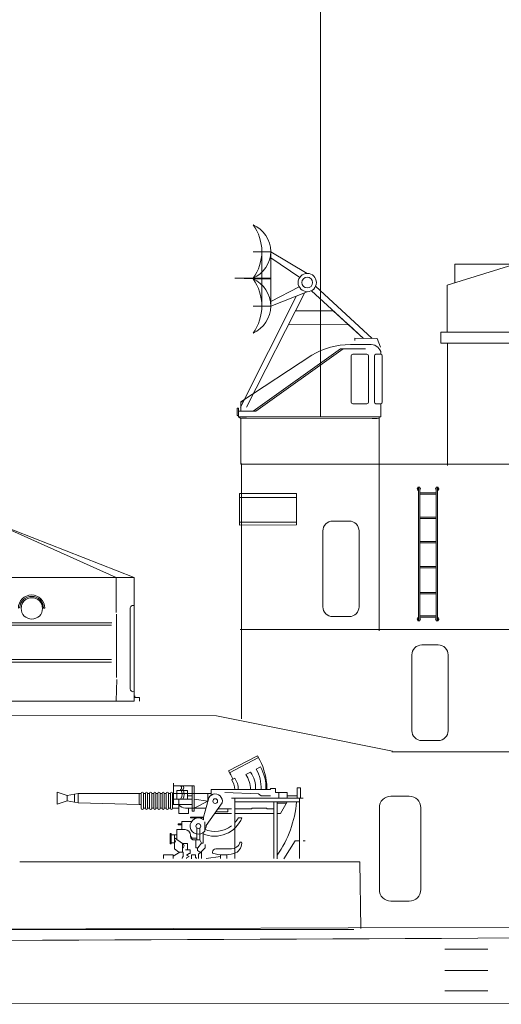
# Model space of a CAD drawing. Extents: x 208 to 821, y 61 to 363.
# Drawn here: x 399 to 420, y 203 to 246 of the extents above; entities that cross this region are included whole.
import ezdxf

# ---------------------------------------------------------------- set-up
doc = ezdxf.new("R2010")
doc.units = 0
doc.header["$MEASUREMENT"] = 0
doc.layers.add('1', color=7, linetype='Continuous', lineweight=20)

# ---------------------------------------------------------------- blocks, each defined once
blk = doc.blocks.new('pa32_2')
at = {"layer": '1', "linetype": 'Continuous'}
for p, q in [((1.757, 5.181), (2.586, 5.185)), ((-3, 2.695), (0.079, 4.72)), ((-2.465, 2.29), (1.331, 5)), ((1.441, 5), (-2.347, 2.29)), ((2.405, 5), (1.331, 5)), ((1.858, 4.763), (2.476, 4.763)), ((3.073, 4.763), (2.866, 4.763)), ((3.073, 4.882), (3.073, 4.763)), ((3.14, 2.687), (3.14, 4.705)), ((1.79, 4.695), (1.79, 2.688)), ((2.544, 2.688), (2.544, 4.695)), ((2.798, 4.695), (2.798, 2.688)), ((-3, 2.29), (-3, 2.695)), ((-2.917, 2.695), (-3, 2.695)), ((2.476, 2.619), (1.858, 2.619)), ((2.866, 2.619), (3.073, 2.619)), ((3.073, 2.048), (3.073, 2.619)), ((-3.1, 2.432), (-3.149, 2.432)), ((-3.149, 2.432), (-3.149, 2.115)), ((-3.1, 2.048), (-3.1, 2.432)), ((-2.347, 2.29), (-3.1, 2.29)), ((-2.465, 2.29), (-3, 2.29)), ((-3.149, 2.115), (-3.1, 2.085)), ((-3, 1.979), (-3.1, 2.048)), ((-3.1, 2.048), (3.073, 2.048)), ((-3, 1.986), (3, 1.984)), ((-3, 1.979), (-3, 0)), ((-2.746, 1.986), (-2.958, 1.986)), ((2.707, 1.984), (2.92, 1.984)), ((3, 0), (3, 2.048)), ((-3, 0), (3, 0))]:
    blk.add_line(p, q, dxfattribs=at)
for centre, radius, start, end in [((1.761, 1.887), 3.295, 90.0575, 120.691), ((2.632, 4.716), 0.471, 20.5424, 95.6641), ((1.858, 4.695), 0.0685, 90, 180), ((2.476, 4.695), 0.0685, 0, 90), ((2.866, 4.695), 0.0685, 90, 180), ((3.061, 4.681), 0.0834, 17.2677, 81.6793), ((1.858, 2.688), 0.0685, 180, 270), ((2.476, 2.688), 0.0685, 270, 0), ((2.866, 2.688), 0.0685, 180, 270), ((3.073, 2.687), 0.0676, 270, 0)]:
    blk.add_arc(centre, radius, start, end, dxfattribs=at)
blk = doc.blocks.new('H_pa37_2')
at = {"layer": '1', "color": 7, "linetype": 'Continuous'}
for p, q in [((2.088, 5.244), (2.778, 5.244)), ((2.778, 5.244), (2.778, 4.282)), ((1.192, 4.282), (0.921, 3.983)), ((2.778, 4.282), (1.192, 4.282)), ((0.921, 3.983), (0.108, 3.943)), ((4.146, 3.428), (-3.685, 3.428)), ((-3.685, 3.428), (-3.685, 2.607)), ((4.146, 0.474), (4.146, 3.428)), ((-4.011, 2.507), (-1.165, 3.387)), ((0.608, 2.981), (0.692, 2.981)), ((-4.011, 2.507), (-4.011, 0.474)), ((0.108, 1.123), (0.108, 2.481)), ((1.192, 2.481), (1.192, 1.123)), ((-4.282, 0.474), (4.282, 0.474)), ((-4.282, 0), (-4.282, 0.474)), ((0.692, 0.623), (0.608, 0.623)), ((4.282, 0.474), (4.282, 0)), ((4.282, 0), (-4.282, 0))]:
    blk.add_line(p, q, dxfattribs=at)
blk.add_circle((0.65, 1.856), 0.359, dxfattribs=at)
for centre, radius, start, end in [((2.316, 4.133), 1.134, 101.6391, 172.4751), ((2.622, 3.757), 1.318, 345.559, 83.2387), ((0.43, 3.29), 0.727, 116.2138, 169.0875), ((0.608, 2.481), 0.5, 90, 180), ((0.692, 2.481), 0.5, 0, 90), ((0.608, 1.123), 0.5, 180, 270), ((0.692, 1.123), 0.5, 270, 0)]:
    blk.add_arc(centre, radius, start, end, dxfattribs=at)
blk = doc.blocks.new('pa27_2')
blk.add_lwpolyline([(-0.357, -2.071), (0.357, -2.071, 0.414214), (0.786, -1.643), (0.786, 1.643, 0.414214), (0.357, 2.071), (-0.357, 2.071, 0.414214), (-0.786, 1.643), (-0.786, -1.643, 0.414214)], format="xyb", close=True)
blk = doc.blocks.new('pa33_2')
at = {"layer": '1', "color": 7, "linetype": 'Continuous'}
for p, q in [((-0.357, 5.792), (-0.443, 5.792)), ((-0.443, 5.792), (-0.443, 5.65)), ((-0.414, 5.65), (-0.443, 5.65)), ((-0.414, 5.792), (-0.414, 0)), ((-0.357, 0), (-0.357, 5.792)), ((-0.357, 5.551), (0.357, 5.551)), ((0.357, 5.792), (0.443, 5.792)), ((0.357, 0), (0.357, 5.792)), ((0.414, 5.792), (0.414, 0)), ((0.414, 5.65), (0.443, 5.65)), ((0.443, 5.792), (0.443, 5.65)), ((-0.357, 5.494), (0.357, 5.494)), ((-0.357, 4.494), (0.357, 4.494)), ((-0.357, 4.437), (0.357, 4.437)), ((-0.357, 3.437), (0.357, 3.437)), ((-0.357, 3.38), (0.357, 3.38)), ((-0.357, 2.352), (0.357, 2.352)), ((-0.357, 2.295), (0.357, 2.295)), ((-0.357, 1.235), (0.357, 1.235)), ((-0.357, 1.178), (0.357, 1.178)), ((-0.443, 0), (-0.443, 0.143)), ((-0.414, 0.143), (-0.443, 0.143)), ((-0.357, 0), (-0.443, 0)), ((-0.357, 0.221), (0.357, 0.221)), ((-0.357, 0.164), (0.357, 0.164)), ((0.357, 0), (0.443, 0)), ((0.414, 0.143), (0.443, 0.143)), ((0.443, 0), (0.443, 0.143))]:
    blk.add_line(p, q, dxfattribs=at)
for centre, start, end in [((-0.443, 5.721), 90, 270), ((-0.357, 5.721), 270, 90), ((0.357, 5.721), 90, 270), ((0.443, 5.721), 270, 90), ((-0.443, 0.071), 90, 270), ((-0.357, 0.071), 270, 90), ((0.357, 0.071), 90, 270), ((0.443, 0.071), 270, 90)]:
    blk.add_arc(centre, 0.0286, start, end, dxfattribs=at)
blk = doc.blocks.new('BLK22', base_point=(355.334, 50.909))
at = {"layer": '1', "color": 7, "linetype": 'Continuous'}
for p, q in [((387.584, 49.813), (387.568, 56.142)), ((386.335, 49.813), (387.286, 55.749)), ((387.286, 55.749), (387.807, 55.749)), ((387.807, 55.749), (388.833, 49.813)), ((387.604, 54.738), (386.761, 52.472)), ((388.374, 52.472), (387.124, 54.738)), ((387.982, 54.738), (387.124, 54.738)), ((387.595, 52.472), (387.982, 54.738)), ((386.335, 49.813), (387.595, 52.472)), ((387.595, 52.472), (386.761, 52.472)), ((386.761, 52.472), (388.374, 52.472)), ((387.595, 52.472), (387.584, 49.813)), ((388.833, 49.813), (387.595, 52.472)), ((388.833, 49.813), (386.335, 49.813)), ((386.335, 49.813), (386.335, 48.71)), ((388.833, 48.651), (388.833, 49.813)), ((384.977, 47.955), (384.986, 48.709)), ((384.986, 48.709), (389.683, 48.713)), ((385.693, 48.149), (385.702, 48.7)), ((387.682, 48.157), (387.682, 48.7)), ((389.683, 48.713), (389.678, 48.144)), ((385.011, 47.989), (385.011, 48.658)), ((385.011, 48.658), (389.641, 48.65)), ((386.608, 48.313), (385.887, 48.317)), ((385.887, 48.317), (385.887, 48.157)), ((386.603, 48.14), (386.608, 48.313)), ((387.551, 48.347), (387.547, 48.149)), ((387.61, 48.376), (387.551, 48.347)), ((388.221, 48.389), (387.61, 48.376)), ((388.25, 48.305), (387.619, 48.313)), ((387.619, 48.313), (387.619, 48.157)), ((388.288, 48.351), (388.221, 48.389)), ((388.255, 48.144), (388.25, 48.305)), ((388.322, 48.313), (388.288, 48.351)), ((388.318, 48.157), (388.322, 48.313)), ((389.4, 48.317), (388.672, 48.313)), ((388.672, 48.313), (388.68, 48.157)), ((389.409, 48.149), (389.4, 48.317)), ((389.641, 48.65), (389.641, 48.149)), ((391.785, 48.338), (391.79, 48.124)), ((391.788, 48.338), (391.809, 48.362)), ((391.809, 48.362), (391.847, 48.393)), ((391.847, 48.393), (391.908, 48.389)), ((391.852, 48.313), (391.854, 48.131)), ((391.899, 48.312), (391.855, 48.314)), ((391.937, 48.317), (391.899, 48.312)), ((391.908, 48.389), (391.937, 48.357)), ((391.937, 48.357), (391.937, 48.317)), ((392.665, 48.043), (392.73, 48.241)), ((392.73, 48.241), (392.766, 48.254)), ((392.766, 48.254), (392.859, 48.227)), ((385.458, 48.14), (379.391, 45.767)), ((380.17, 45.754), (385.428, 48.123)), ((392.168, 48.12), (385.458, 48.14)), ((388.752, 48.123), (393.276, 45.684)), ((389.657, 48.178), (389.594, 48.144)), ((389.594, 48.144), (389.733, 48.115)), ((393.463, 45.557), (389.657, 48.178)), ((389.733, 48.115), (394.717, 45.423)), ((392.775, 48.178), (392.733, 48.022)), ((392.855, 48.17), (392.775, 48.178)), ((392.878, 48.197), (392.855, 48.17)), ((392.859, 48.227), (392.878, 48.197)), ((393.6, 47.879), (393.494, 47.693)), ((393.645, 47.823), (393.553, 47.666)), ((393.602, 47.878), (393.633, 47.887)), ((393.633, 47.887), (393.681, 47.894)), ((393.685, 47.798), (393.648, 47.823)), ((393.681, 47.894), (393.732, 47.86)), ((393.74, 47.817), (393.719, 47.783)), ((393.732, 47.86), (393.74, 47.817)), ((393.719, 47.783), (393.685, 47.798)), ((396.366, 45.208), (393.777, 47.513)), ((391.604, 46.84), (391.72, 47.025)), ((391.851, 46.956), (391.821, 46.923)), ((393.04, 47.034), (393.15, 47.037)), ((393.042, 46.99), (393.04, 47.034)), ((393.095, 46.965), (393.042, 46.99)), ((393.103, 46.843), (393.097, 46.971)), ((393.15, 47.037), (393.162, 47.001)), ((393.162, 47.001), (393.164, 46.893)), ((393.655, 47.022), (393.672, 47.039)), ((393.655, 46.978), (393.655, 47.022)), ((393.708, 46.961), (393.655, 46.978)), ((393.672, 47.039), (393.739, 47.032)), ((393.71, 46.891), (393.708, 46.961)), ((393.739, 47.032), (393.775, 46.992)), ((393.775, 46.992), (393.775, 46.832)), ((394.338, 47.297), (394.195, 47.137)), ((394.37, 47.233), (394.247, 47.099)), ((394.339, 47.295), (394.371, 47.298)), ((394.371, 47.298), (394.42, 47.295)), ((394.404, 47.201), (394.373, 47.232)), ((394.434, 47.179), (394.404, 47.201)), ((394.42, 47.295), (394.463, 47.251)), ((394.462, 47.208), (394.434, 47.179)), ((394.463, 47.251), (394.462, 47.208)), ((391.747, 46.95), (391.666, 46.816)), ((391.821, 46.923), (391.747, 46.95)), ((393.128, 46.822), (393.103, 46.843)), ((393.744, 46.811), (393.128, 46.822)), ((393.164, 46.893), (393.71, 46.891)), ((393.775, 46.832), (393.744, 46.811)), ((394.993, 46.722), (394.851, 46.562)), ((395.025, 46.658), (394.903, 46.524)), ((394.994, 46.72), (395.026, 46.723)), ((395.026, 46.723), (395.076, 46.721)), ((395.059, 46.626), (395.028, 46.657)), ((395.09, 46.604), (395.059, 46.626)), ((395.076, 46.721), (395.118, 46.676)), ((395.117, 46.633), (395.09, 46.604)), ((395.118, 46.676), (395.117, 46.633)), ((392.893, 46.393), (392.798, 46.205)), ((392.798, 46.205), (392.813, 46.173)), ((392.813, 46.173), (392.846, 46.158)), ((392.846, 46.158), (392.932, 46.313)), ((392.932, 46.313), (392.983, 46.286)), ((392.983, 46.286), (393.033, 46.313)), ((393.866, 46.443), (393.975, 46.445)), ((393.868, 46.398), (393.866, 46.443)), ((393.92, 46.373), (393.868, 46.398)), ((393.929, 46.251), (393.923, 46.379)), ((393.954, 46.23), (393.929, 46.251)), ((394.569, 46.219), (393.954, 46.23)), ((393.975, 46.445), (393.988, 46.409)), ((393.988, 46.409), (393.99, 46.301)), ((393.99, 46.301), (394.535, 46.299)), ((394.481, 46.43), (394.498, 46.447)), ((394.481, 46.386), (394.481, 46.43)), ((394.533, 46.369), (394.481, 46.386)), ((394.498, 46.447), (394.565, 46.44)), ((394.535, 46.299), (394.533, 46.369)), ((394.565, 46.44), (394.601, 46.4)), ((394.601, 46.24), (394.569, 46.219)), ((394.601, 46.4), (394.601, 46.24)), ((379.393, 40.401), (379.391, 45.767)), ((379.391, 45.767), (380.17, 45.754)), ((380.17, 45.754), (380.167, 44.248)), ((380.17, 45.754), (391.435, 45.759)), ((391.435, 45.759), (393.463, 45.557)), ((394.696, 45.825), (394.805, 45.828)), ((394.698, 45.781), (394.696, 45.825)), ((394.75, 45.756), (394.698, 45.781)), ((394.759, 45.634), (394.752, 45.762)), ((394.805, 45.828), (394.818, 45.792)), ((394.818, 45.792), (394.82, 45.684)), ((394.82, 45.684), (395.365, 45.682)), ((395.311, 45.813), (395.327, 45.83)), ((395.311, 45.769), (395.311, 45.813)), ((395.363, 45.752), (395.311, 45.769)), ((395.327, 45.83), (395.395, 45.823)), ((395.365, 45.682), (395.363, 45.752)), ((395.395, 45.823), (395.431, 45.783)), ((395.431, 45.783), (395.431, 45.623)), ((393.463, 45.557), (394.676, 45.434)), ((394.422, 45.354), (393.832, 45.514)), ((395.133, 45.368), (394.303, 45.444)), ((394.829, 45.22), (394.422, 45.354)), ((394.676, 45.434), (395.738, 45.327)), ((394.784, 45.613), (394.759, 45.634)), ((395.399, 45.602), (394.784, 45.613)), ((395.431, 45.623), (395.399, 45.602)), ((396.073, 45.474), (398.398, 45.381)), ((396.349, 45.145), (396.432, 45.324)), ((396.474, 45.255), (396.408, 45.106)), ((396.432, 45.324), (396.468, 45.327)), ((396.468, 45.327), (396.557, 45.309)), ((396.629, 45.231), (396.471, 45.258)), ((396.557, 45.309), (396.614, 45.315)), ((396.614, 45.315), (396.655, 45.297)), ((396.667, 45.255), (396.629, 45.231)), ((396.655, 45.297), (396.667, 45.255)), ((398.398, 45.381), (407.864, 45.284)), ((398.403, 45.377), (398.403, 44.682)), ((407.864, 45.284), (408.239, 45.331)), ((408.239, 45.331), (408.234, 44.711)), ((395.448, 44.941), (394.829, 45.22)), ((395.724, 44.83), (395.448, 44.941)), ((396.189, 44.7), (395.724, 44.83)), ((396.551, 45.231), (396.474, 45.08)), ((396.661, 44.94), (396.495, 45.091)), ((379.568, 44.418), (379.564, 40.92)), ((383.27, 44.431), (383.326, 44.43)), ((384.351, 44.462), (384.414, 44.431)), ((388.259, 44.453), (388.314, 44.453)), ((389.339, 44.484), (389.402, 44.453)), ((396.515, 44.639), (396.189, 44.7)), ((396.974, 44.642), (396.515, 44.639)), ((396.54, 44.639), (396.595, 44.437)), ((396.595, 44.437), (396.595, 44.37)), ((396.84, 44.437), (396.757, 44.64)), ((396.844, 44.374), (396.84, 44.437)), ((398.205, 40.396), (396.974, 44.642)), ((398.39, 44.665), (396.991, 44.623)), ((407.855, 44.77), (398.39, 44.665)), ((408.234, 44.711), (407.855, 44.77)), ((380.158, 44.164), (380.158, 41.426)), ((394.013, 44.008), (393.988, 44.004)), ((394.034, 44.067), (394.013, 44.008)), ((395.07, 44.033), (395.037, 44.084)), ((395.108, 44.025), (395.07, 44.033)), ((396.595, 44.37), (396.987, 42.955)), ((397.274, 42.95), (396.844, 44.374)), ((397.143, 44.075), (397.328, 44.13)), ((397.328, 44.058), (397.172, 44.016)), ((397.328, 44.13), (397.358, 44.117)), ((397.341, 44.016), (397.328, 44.058)), ((397.358, 43.983), (397.341, 44.016)), ((397.358, 44.117), (397.4, 44.092)), ((397.396, 43.995), (397.358, 43.983)), ((397.417, 44.033), (397.396, 43.995)), ((397.4, 44.092), (397.417, 44.033)), ((380.368, 43.793), (390.957, 43.796)), ((391.001, 43.683), (380.377, 43.692)), ((390.957, 43.796), (394.511, 43.495)), ((396.608, 43.2), (391.001, 43.683)), ((394.511, 43.495), (396.608, 43.304)), ((396.602, 43.313), (396.608, 43.2)), ((397.392, 43.224), (397.577, 43.279)), ((397.577, 43.207), (397.421, 43.165)), ((397.577, 43.279), (397.606, 43.266)), ((397.59, 43.165), (397.577, 43.207)), ((397.606, 43.132), (397.59, 43.165)), ((397.606, 43.266), (397.648, 43.241)), ((397.644, 43.144), (397.606, 43.132)), ((397.665, 43.182), (397.644, 43.144)), ((397.648, 43.241), (397.665, 43.182)), ((396.987, 42.955), (397.274, 42.95)), ((397.636, 42.361), (397.821, 42.415)), ((397.821, 42.344), (397.665, 42.302)), ((397.821, 42.415), (397.851, 42.403)), ((397.834, 42.302), (397.821, 42.344)), ((397.851, 42.268), (397.834, 42.302)), ((397.851, 42.403), (397.893, 42.378)), ((397.889, 42.281), (397.851, 42.268)), ((397.91, 42.319), (397.889, 42.281)), ((397.893, 42.378), (397.91, 42.319)), ((391.201, 42.205), (380.371, 42.199)), ((380.377, 42.092), (391.464, 42.086)), ((397.338, 41.955), (391.201, 42.205)), ((391.464, 42.086), (397.302, 41.86)), ((397.302, 41.86), (397.343, 41.877)), ((397.343, 41.877), (397.338, 41.955)), ((397.884, 41.51), (398.07, 41.565)), ((398.07, 41.493), (397.914, 41.451)), ((398.07, 41.565), (398.099, 41.552)), ((398.082, 41.451), (398.07, 41.493)), ((398.099, 41.417), (398.082, 41.451)), ((398.099, 41.552), (398.141, 41.527)), ((398.137, 41.43), (398.099, 41.417)), ((398.158, 41.468), (398.137, 41.43)), ((398.141, 41.527), (398.158, 41.468)), ((380.15, 41.341), (380.167, 40.419)), ((379.164, 40.402), (379.16, 40.562)), ((379.16, 40.562), (379.366, 40.562)), ((379.366, 40.562), (379.362, 40.625)), ((398.129, 40.659), (398.314, 40.714)), ((398.314, 40.642), (398.158, 40.6)), ((398.314, 40.714), (398.344, 40.701)), ((398.327, 40.6), (398.314, 40.642)), ((398.344, 40.566), (398.327, 40.6)), ((398.344, 40.701), (398.386, 40.676)), ((398.381, 40.579), (398.344, 40.566)), ((398.403, 40.617), (398.381, 40.579)), ((398.386, 40.676), (398.403, 40.617)), ((398.205, 40.396), (379.393, 40.401)), ((385.462, 39.756), (397.387, 39.756))]:
    blk.add_line(p, q, dxfattribs=at)
for centre, radius in [((387.568, 56.142), 0.274), ((383.83, 44.418), 0.463), ((388.818, 44.441), 0.463), ((394.54, 43.993), 0.458)]:
    blk.add_circle(centre, radius, dxfattribs=at)
for centre, radius, start, end in [((391.836, 44.804), 3.333, 54.3689, 84.2804), ((394.986, 43.363), 2.01, 39.379, 85.798), ((395.146, 43.238), 2.137, 41.0319, 83.1569), ((395.436, 43.326), 2.024, 40.5535, 81.408), ((383.842, 44.431), 0.572, 0, 180), ((383.839, 44.43), 0.513, 3.5489, 180), ((388.83, 44.453), 0.572, 0, 180), ((388.827, 44.453), 0.513, 3.5489, 180), ((379.439, 44.418), 0.129, 0, 111.8691), ((394.541, 44.017), 0.57, 1.6554, 179.6087), ((394.543, 44.014), 0.508, 7.8837, 174.6027), ((379.447, 40.927), 0.118, 242.6397, 0)]:
    blk.add_arc(centre, radius, start, end, dxfattribs=at)
blk = doc.blocks.new('pa16_4')
at = {"layer": '1', "color": 7, "linetype": 'Continuous'}
for p, q in [((-2.092, 7.549), (-2.192, 7.361)), ((-2.133, 7.469), (-0.881, 6.818)), ((-0.84, 6.898), (-2.092, 7.549)), ((-2.035, 6.973), (-2.222, 7.07)), ((-1.594, 6.743), (-1.787, 6.844)), ((-0.895, 6.792), (-0.84, 6.898)), ((-0.977, 6.508), (-1.108, 6.576)), ((-3.82, 6.163), (-3.958, 6.163)), ((-3.958, 6.163), (-3.958, 5.706)), ((-3.82, 5.706), (-3.82, 6.163)), ((-2.666, 6.126), (-2.873, 6.126)), ((-2.873, 6.126), (-2.873, 5.955)), ((-2.666, 6.092), (-2.666, 6.126)), ((-0.082, 6.092), (-2.666, 6.092)), ((-2.499, 6.092), (-2.5, 6.163)), ((-0.082, 5.837), (-0.082, 6.092)), ((0.655, 6.242), (1.552, 6.242)), ((0.655, 6.242), (0.655, 5.156)), ((0.734, 5.156), (0.734, 6.242)), ((1.399, 6.041), (0.944, 6.041)), ((0.944, 6.041), (0.944, 5.67)), ((1.399, 5.67), (1.399, 6.041)), ((1.552, 5.438), (1.552, 6.365)), ((6.158, 5.828), (6.586, 5.978)), ((6.586, 5.978), (6.586, 5.446)), ((-0.969, 5.706), (-4.069, 5.706)), ((-3.92, 3.097), (-3.919, 5.706)), ((-1.119, 5.556), (-3.919, 5.556)), ((-3.381, 5.817), (-3.82, 5.817)), ((-2.873, 5.955), (-3.381, 5.955)), ((-3.381, 5.955), (-3.381, 5.706)), ((-3.381, 5.556), (-3.097, 5.046)), ((-3.02, 5.955), (-3.02, 5.706)), ((-2.954, 5.556), (-2.941, 3.087)), ((-2.8, 3.097), (-2.804, 5.556)), ((-2.256, 5.817), (-2.666, 5.817)), ((-2.138, 5.895), (-2.256, 5.817)), ((-0.683, 5.955), (-2.138, 5.895)), ((-1.119, 5.706), (-1.119, 3.092)), ((1.591, 5.918), (-0.082, 5.918)), ((0.253, 4.891), (0.035, 5.67)), ((0.06, 5.918), (0.06, 5.58)), ((0.06, 5.58), (0.655, 5.67)), ((0.655, 5.283), (0.06, 5.58)), ((0.944, 5.817), (0.734, 5.817)), ((0.734, 5.67), (1.552, 5.67)), ((1.316, 5.67), (1.316, 5.046)), ((1.591, 5.273), (1.591, 5.933)), ((1.681, 5.933), (1.681, 5.273)), ((1.771, 5.918), (1.681, 5.918)), ((1.771, 5.273), (1.771, 5.933)), ((1.861, 5.933), (1.861, 5.273)), ((1.951, 5.918), (1.861, 5.918)), ((1.951, 5.273), (1.951, 5.933)), ((2.041, 5.933), (2.041, 5.273)), ((2.131, 5.918), (2.041, 5.918)), ((2.131, 5.273), (2.131, 5.933)), ((2.221, 5.933), (2.221, 5.273)), ((2.311, 5.918), (2.221, 5.918)), ((2.311, 5.273), (2.311, 5.933)), ((2.401, 5.933), (2.401, 5.273)), ((2.491, 5.918), (2.401, 5.918)), ((2.491, 5.273), (2.491, 5.933)), ((2.581, 5.933), (2.581, 5.273)), ((2.671, 5.918), (2.581, 5.918)), ((2.671, 5.273), (2.671, 5.933)), ((2.761, 5.933), (2.761, 5.273)), ((2.852, 5.918), (2.761, 5.918)), ((2.852, 5.273), (2.852, 5.933)), ((2.942, 5.933), (2.942, 5.273)), ((2.942, 5.918), (3.032, 5.918)), ((5.677, 5.918), (3.032, 5.918)), ((3.032, 5.918), (3.032, 5.438)), ((6.158, 5.828), (5.677, 5.918)), ((5.677, 5.918), (5.677, 5.506)), ((5.677, 5.506), (6.158, 5.596)), ((5.842, 5.887), (5.842, 5.537)), ((6.158, 5.828), (6.158, 5.596)), ((6.586, 5.446), (6.158, 5.596)), ((-2.954, 5.494), (-3.347, 5.494)), ((-2.499, 5.246), (-2.804, 5.246)), ((-1.866, 5.283), (-2.499, 5.283)), ((-2.499, 5.283), (-2.499, 5.246)), ((-1.83, 5.246), (-1.866, 5.283)), ((-1.119, 5.246), (-1.83, 5.246)), ((-0.374, 5.246), (-0.969, 5.246)), ((-0.809, 5.118), (-0.809, 5.246)), ((0.135, 4.527), (-0.564, 5.514)), ((0.144, 5.283), (1.025, 5.283)), ((0.655, 5.156), (0.734, 5.156)), ((1.591, 5.438), (0.734, 5.438)), ((0.902, 5.046), (0.902, 5.283)), ((1.591, 5.283), (1.316, 5.283)), ((1.771, 5.283), (1.681, 5.283)), ((1.951, 5.283), (1.861, 5.283)), ((2.131, 5.283), (2.041, 5.283)), ((2.311, 5.283), (2.221, 5.283)), ((2.491, 5.283), (2.401, 5.283)), ((2.671, 5.283), (2.581, 5.283)), ((2.852, 5.283), (2.761, 5.283)), ((3.032, 5.438), (2.942, 5.438)), ((3.032, 5.438), (5.677, 5.506)), ((-3.097, 5.046), (-2.954, 5.046)), ((-2.804, 5.046), (-1.119, 5.046)), ((-1.267, 4.863), (-1.42, 4.863)), ((-0.969, 5.046), (-0.233, 5.046)), ((-0.284, 5.118), (-0.809, 5.118)), ((0.253, 4.891), (0.807, 4.891)), ((0.253, 4.891), (0.253, 4.778)), ((0.807, 4.855), (0.253, 4.855)), ((0.807, 4.891), (0.807, 4.855)), ((1.316, 5.046), (0.902, 5.046)), ((0.135, 4.452), (0.135, 4.527)), ((0.195, 4.361), (0.135, 4.452)), ((0.195, 4.286), (0.195, 4.684)), ((0.412, 4.417), (0.412, 3.9)), ((0.532, 4.417), (0.532, 3.9)), ((0.767, 4.695), (1.188, 4.695)), ((1.047, 4.348), (1.401, 4.348)), ((1.188, 4.695), (1.188, 4.348)), ((1.188, 4.604), (1.345, 4.604)), ((1.345, 4.558), (1.188, 4.558)), ((1.345, 4.604), (1.345, 4.558)), ((1.401, 4.348), (1.401, 3.918)), ((-4.159, 3.865), (-4.069, 3.865)), ((-3.919, 3.865), (-3.733, 3.865)), ((-3.733, 3.865), (-3.241, 3.087)), ((0.265, 4.219), (0.265, 3.766)), ((0.412, 3.9), (0.329, 3.766)), ((0.577, 3.9), (0.412, 3.9)), ((0.594, 3.974), (0.532, 3.974)), ((0.687, 3.974), (0.577, 3.974)), ((0.577, 3.9), (0.657, 3.9)), ((0.577, 3.9), (0.577, 3.564)), ((0.807, 4.094), (0.807, 4.108)), ((0.807, 4.094), (0.807, 4.05)), ((1.51, 3.994), (1.163, 3.754)), ((1.652, 4.126), (1.401, 4.126)), ((1.51, 4.126), (1.51, 3.772)), ((1.652, 3.736), (1.652, 4.187)), ((1.652, 4.187), (1.688, 4.187)), ((1.688, 4.187), (1.688, 3.736)), ((-0.291, 3.518), (-0.969, 3.518)), ((0.177, 3.711), (0.177, 3.564)), ((0.177, 3.564), (0.383, 3.359)), ((0.265, 3.766), (0.329, 3.766)), ((0.329, 3.766), (0.49, 3.564)), ((0.512, 3.447), (0.383, 3.359)), ((0.49, 3.564), (0.577, 3.564)), ((0.512, 3.564), (0.512, 3.447)), ((1.024, 3.471), (0.831, 3.471)), ((0.831, 3.471), (0.831, 3.31)), ((0.94, 3.471), (0.94, 3.754)), ((1.163, 3.754), (0.94, 3.754)), ((1.163, 3.754), (1.163, 3.371)), ((1.51, 3.51), (1.309, 3.371)), ((1.652, 3.772), (1.51, 3.772)), ((1.51, 3.772), (1.51, 3.51)), ((1.688, 3.736), (1.652, 3.736)), ((-0.766, 3.254), (-0.767, 3.092)), ((-0.496, 3.254), (-0.766, 3.254)), ((-0.496, 3.094), (-0.496, 3.254)), ((0.128, 3.097), (-0.496, 3.183)), ((-0.141, 3.326), (-0.141, 3.368)), ((0.329, 3.413), (0.33, 3.097)), ((0.383, 3.359), (0.461, 3.282)), ((0.461, 3.282), (0.463, 3.092)), ((0.548, 3.097), (0.55, 3.132)), ((0.55, 3.132), (0.594, 3.132)), ((0.594, 3.132), (0.594, 3.254)), ((0.594, 3.254), (0.76, 3.254)), ((0.76, 3.254), (0.762, 3.087)), ((0.831, 3.31), (0.865, 3.31)), ((0.865, 3.31), (0.981, 3.243)), ((0.981, 3.243), (0.874, 3.181)), ((0.981, 3.12), (0.874, 3.181)), ((0.981, 3.12), (0.984, 3.091)), ((1.309, 3.371), (1.128, 3.371)), ((1.128, 3.371), (1.128, 3.164)), ((1.163, 3.164), (1.128, 3.164)), ((1.167, 3.09), (1.163, 3.164)), ((1.562, 3.205), (1.266, 3.371)), ((1.562, 3.205), (1.562, 3.257)), ((1.562, 3.257), (1.974, 3.257)), ((1.562, 3.093), (1.562, 3.205)), ((1.974, 3.257), (1.975, 3.093))]:
    blk.add_line(p, q, dxfattribs=at)
for centre in [(-0.263, 5.586), (0.472, 4.503)]:
    blk.add_circle(centre, 0.105, dxfattribs=at)
for centre, radius, start, end in [((0.081, 6.139), 2.581, 151.6921, 179.4809), ((-0.656, 6.166), 1.808, 150.0067, 182.3331), ((-0.681, 6.18), 1.569, 149.6797, 183.2289), ((-0.843, 6.152), 1.17, 143.7459, 182.9206), ((-0.349, 5.998), 1.451, 149.0925, 176.2743), ((-0.465, 6.111), 0.794, 144.1363, 181.3907), ((-0.17, 6.011), 0.947, 147.7203, 175.0869), ((0.876, 5.666), 2.098, 147.5565, 155.469), ((1.456, 5.881), 0.376, 145.8959, 214.1041), ((1.189, 6.167), 0.087, 120.3808, 239.6192), ((1.549, 5.881), 0.376, 145.8959, 214.1041), ((1.282, 6.167), 0.087, 120.3808, 239.6192), ((1.636, 5.933), 0.045, 0, 180), ((1.816, 5.933), 0.045, 0, 180), ((1.996, 5.933), 0.045, 0, 180), ((2.176, 5.933), 0.045, 0, 180), ((2.356, 5.933), 0.045, 0, 180), ((2.536, 5.933), 0.045, 0, 180), ((2.716, 5.933), 0.045, 0, 180), ((2.897, 5.933), 0.045, 0, 180), ((1.032, 5.985), 4.841, 185.0892, 214.5793), ((-0.263, 5.586), 0.309, 12.2714, 193.5262), ((1.025, 5.633), 0.351, 270, 326.0665), ((1.636, 5.273), 0.045, 180, 0), ((1.816, 5.273), 0.045, 180, 0), ((1.996, 5.273), 0.045, 180, 0), ((2.176, 5.273), 0.045, 180, 0), ((2.356, 5.273), 0.045, 180, 0), ((2.536, 5.273), 0.045, 180, 0), ((2.716, 5.273), 0.045, 180, 0), ((2.897, 5.273), 0.045, 180, 0), ((-0.24, 5.337), 1.272, 201.8874, 293.4032), ((-0.257, 5.423), 1.154, 209.0037, 221.7365), ((0.472, 4.503), 0.352, 218.029, 128.5232), ((-0.257, 5.423), 1.154, 231.9628, 293.722), ((1.047, 4.108), 0.24, 90, 180), ((0.657, 4.05), 0.15, 270, 0), ((0.687, 4.094), 0.12, 270, 0), ((1.508, 3.836), 0.0438, 86.7021, 273.2979), ((-1.37, 3.765), 0.0432, 0, 186.2311), ((-0.942, 3.765), 0.471, 180, 254.2634), ((-0.979, 3.887), 0.368, 199.2341, 271.5596), ((-0.291, 3.368), 0.15, 0, 90), ((1.201, 3.65), 0.111, 109.7547, 250.2453), ((-0.63, 4.936), 1.682, 254.8409, 286.887)]:
    blk.add_arc(centre, radius, start, end, dxfattribs=at)
blk = doc.blocks.new('H_pa41_2')
at = {"layer": '1'}
for p, q in [((-5.526, 4.138), (-4.759, 4.138)), ((-5.526, 4.138), (-5.526, 4.138)), ((-4.759, 4.138), (-5.526, 4.138)), ((-5.526, 4.138), (-5.142, 4.138)), ((-5.142, 4.138), (-5.142, 1.79)), ((-4.759, 4.138), (-4.759, 1.79)), ((-4.759, 4.138), (-3.175, 3.204)), ((-3.503, 3.03), (-4.759, 3.878)), ((-5.526, 2.964), (-6.318, 2.995)), ((-4.759, 2.997), (-6.294, 2.997)), ((-5.526, 2.964), (-5.526, 2.997)), ((-5.526, 2.964), (-4.759, 2.964)), ((-4.759, 1.988), (-3.527, 2.626)), ((-0.355, 0.385), (-2.811, 2.653)), ((-3.64, 2.23), (-6.073, -2.591)), ((-5.805, -2.591), (-3.282, 2.371)), ((-3.175, 2.412), (-4.759, 1.79)), ((-2.996, 2.455), (-0.736, 0.389)), ((-5.526, 1.79), (-4.759, 1.79)), ((-4.759, 1.79), (-5.526, 1.79)), ((-3.694, 1.584), (-2.047, 1.588)), ((-2.047, 1.588), (-0.736, 0.389)), ((-1.392, 0.989), (-3.988, 0.981)), ((-0.736, 0.389), (-1.392, 0.989)), ((-1.112, 0.394), (-0.142, 0.382)), ((-1.112, 0.394), (-1.112, 0.301)), ((-0.142, 0.382), (0, 0))]:
    blk.add_line(p, q, dxfattribs=at)
for radius in [0.396, 0.233]:
    blk.add_circle((-3.175, 2.808), radius, dxfattribs=at)
for centre, radius, start, end in [((-7.079, 4.154), 1.937, 323.3082, 36.6918), ((-6.015, 4.154), 1.256, 292.8964, 67.1036), ((-7.13, 1.79), 1.988, 323.7985, 36.2015), ((-6.04, 1.79), 1.281, 293.6378, 66.3622)]:
    blk.add_arc(centre, radius, start, end, dxfattribs=at)

msp = doc.modelspace()

# ---------------------------------------------------------------- linework, layer by layer
at = {"layer": '1', "color": 7, "linetype": 'Continuous'}
for p, q in [((412.312, 228.767), (412.312, 251.342)), ((417.817, 231.952), (417.817, 226.658)), ((414.855, 227.113), (414.855, 219.488)), ((408.896, 215.683), (408.896, 226.751)), ((414.863, 226.717), (431.124, 226.717)), ((408.802, 225.442), (408.802, 224.078)), ((408.805, 225.45), (411.278, 225.45)), ((411.278, 225.45), (411.278, 224.083)), ((408.806, 225.267), (411.278, 225.267)), ((408.806, 224.202), (411.278, 224.202)), ((411.278, 224.083), (408.802, 224.078)), ((430.048, 219.554), (408.831, 219.554)), ((385.584, 215.831), (407.812, 215.807)), ((407.812, 215.805), (415.432, 214.274)), ((415.413, 214.246), (443.059, 214.237)), ((415.368, 212.319), (416.167, 212.319)), ((414.868, 208.272), (414.868, 211.821)), ((416.667, 211.821), (416.667, 208.272)), ((399.281, 209.476), (414.029, 209.476)), ((414.067, 206.588), (414.029, 209.476)), ((416.167, 207.773), (415.368, 207.773)), ((379.862, 206.494), (463.311, 206.789)), ((413.763, 206.538), (395.644, 206.538)), ((417.701, 205.689), (419.57, 205.689)), ((417.701, 204.77), (419.57, 204.77)), ((417.701, 203.889), (419.57, 203.889)), ((236.72, 203.301), (698.026, 203.42))]:
    msp.add_line(p, q, dxfattribs=at)
for centre, radius, start, end in [((415.368, 211.821), 0.5, 90, 180), ((416.167, 211.821), 0.5, 0, 90), ((415.368, 208.272), 0.5, 180, 270), ((416.167, 208.272), 0.5, 270, 0), ((188.363, 46651.112), 46445.517, 270.0808414, 270.3293474)]:
    msp.add_arc(centre, radius, start, end, dxfattribs=at)

# ---------------------------------------------------------------- block references
for name, p in [('H_pa41_2', (414.917, 231.783)), ('H_pa37_2', (421.82, 231.966)), ('pa32_2', (411.856, 226.72)), ('pa33_2', (416.981, 219.924)), ('pa27_2', (413.204, 222.179)), ('pa27_2', (417.066, 216.807))]:
    msp.add_blockref(name, p, dxfattribs=at)
at = {"layer": '1', "color": 7, "linetype": 'Continuous', "xscale": -1}
for name, p in [('BLK22', (428.296, 226.953)), ('pa16_4', (407.49, 206.525))]:
    msp.add_blockref(name, p, dxfattribs=at)

doc.saveas('drawing.dxf')
